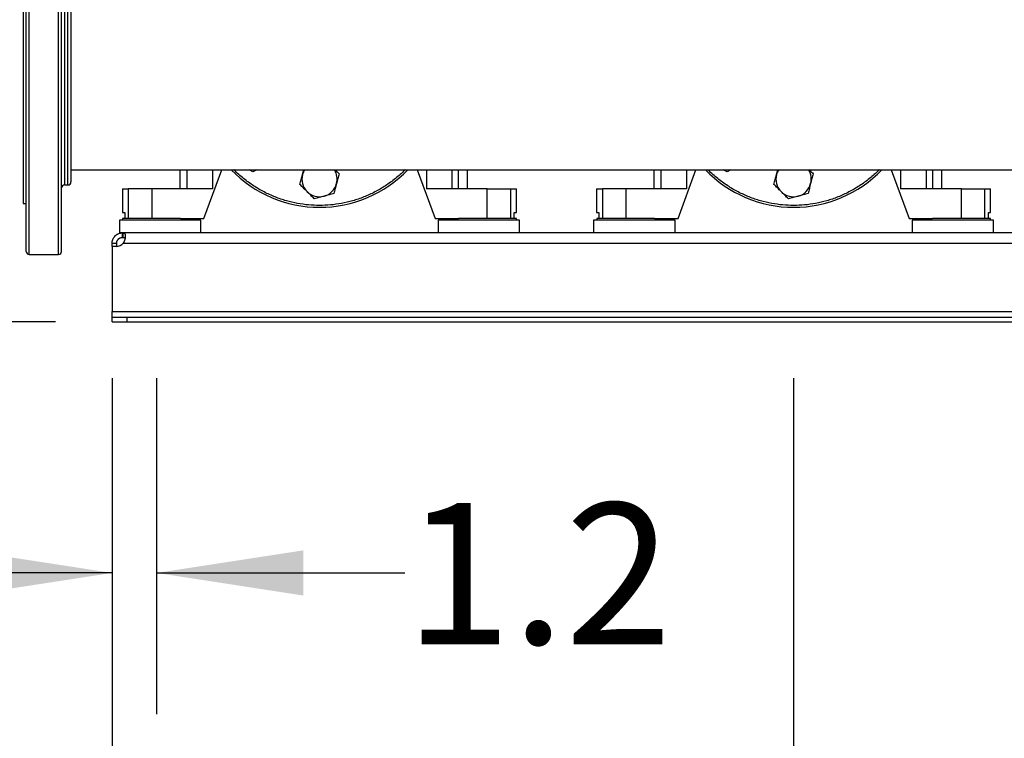
# Model space of a CAD drawing. Extents: x 0.4 to 10.6, y 0.4 to 8.1.
# Drawn here: x 6.4 to 7.2, y 2.3 to 2.9 of the extents above; entities that cross this region are included whole.
import ezdxf

# ---------------------------------------------------------------- set-up
doc = ezdxf.new("R2010")
doc.units = 0
doc.linetypes.add('SLD-SOLID', pattern=[0])
doc.layers.get('0').update_dxf_attribs({"linetype": 'CONTINUOUS'})
doc.styles.add('SLDTEXTSTYLE0', font='TXT', dxfattribs={"width": 0.75})
doc.dimstyles.new('SLDDIMSTYLE0', dxfattribs={"dimtxt": 0.125, "dimasz": 0.13, "dimexe": 0, "dimexo": 0.0625, "dimgap": 0.03125, "dimtad": 0, "dimtih": 1, "dimtoh": 1, "dimdec": 1, "dimlfac": 30, "dimrnd": 1e-09, "dimzin": 12, "dimtxsty": 'SLDTEXTSTYLE0', "dimsah": 1, "dimcen": 0.09, "dimazin": 3, "dimtfac": 1, "dimtmove": 0, "dimatfit": 3, "dimtolj": 1, "dimtzin": 12})
doc.dimstyles.new('SLDDIMSTYLE1', dxfattribs={"dimtxt": 0.125, "dimasz": 0.13, "dimexe": 0, "dimexo": 0.0625, "dimgap": 0.03125, "dimtad": 0, "dimtih": 1, "dimtoh": 1, "dimdec": 1, "dimlfac": 30, "dimrnd": 1e-09, "dimzin": 4, "dimtxsty": 'SLDTEXTSTYLE0', "dimsah": 1, "dimcen": 0.09, "dimazin": 3, "dimtfac": 1, "dimtofl": 0, "dimtmove": 0, "dimatfit": 3, "dimtolj": 1, "dimtzin": 12})
doc.dimstyles.new('SLDDIMSTYLE2', dxfattribs={"dimtxt": 0.125, "dimasz": 0.13, "dimexe": 0, "dimexo": 0.0625, "dimgap": 0.03125, "dimtad": 0, "dimtih": 1, "dimtoh": 1, "dimdec": 1, "dimlfac": 30, "dimrnd": 1e-09, "dimzin": 12, "dimtxsty": 'SLDTEXTSTYLE0', "dimsah": 1, "dimcen": 0.09, "dimazin": 3, "dimtfac": 1, "dimtofl": 0, "dimtmove": 0, "dimatfit": 3, "dimtolj": 1, "dimtzin": 12})

# ---------------------------------------------------------------- blocks, each defined once
blk = doc.blocks.new('_D')
at = {"color": 7, "linetype": 'SLD-SOLID'}
for p, q in [((6.04911, 2.85258), (6.04911, 3.10258)), ((6.31537, 2.85258), (5.92411, 2.85258)), ((6.39148, 2.64288), (5.92411, 2.64288)), ((6.04911, 2.64288), (6.04911, 2.39288))]:
    blk.add_line(p, q, dxfattribs=at)
for points in [[(6.04911, 2.85258), (6.06911, 2.98258), (6.02911, 2.98258)], [(6.04911, 2.64288), (6.02911, 2.51288), (6.06911, 2.51288)]]:
    blk.add_solid(points, dxfattribs=at)
at = {"color": 7, "linetype": 'SLD-SOLID', "insert": (5.93366, 2.8036), "char_height": 0.125, "attachment_point": 1, "style": 'SLDTEXTSTYLE0'}
blk.add_mtext('6.3', dxfattribs=at)
blk = doc.blocks.new('_D_1')
at = {"color": 7, "linetype": 'SLD-SOLID'}
for p, q in [((6.44148, 2.59288), (6.44148, 2.29548)), ((6.48085, 2.59288), (6.48085, 2.29548)), ((6.44148, 2.42048), (6.19148, 2.42048)), ((6.48085, 2.42048), (6.70074, 2.42048))]:
    blk.add_line(p, q, dxfattribs=at)
for points in [[(6.44148, 2.42048), (6.31148, 2.44048), (6.31148, 2.40048)], [(6.48085, 2.42048), (6.61085, 2.40048), (6.61085, 2.44048)]]:
    blk.add_solid(points, dxfattribs=at)
at = {"color": 7, "linetype": 'SLD-SOLID', "insert": (6.70074, 2.48239), "char_height": 0.125, "attachment_point": 1, "style": 'SLDTEXTSTYLE0'}
blk.add_mtext('1.2', dxfattribs=at)
blk = doc.blocks.new('_D_2')
at = {"color": 7, "linetype": 'SLD-SOLID'}
for p, q in [((6.44148, 2.59288), (6.44148, 2.05503)), ((7.04516, 2.59288), (7.04516, 2.05503)), ((6.44148, 2.18003), (6.19148, 2.18003)), ((7.04516, 2.18003), (7.29516, 2.18003))]:
    blk.add_line(p, q, dxfattribs=at)
for points in [[(6.44148, 2.18003), (6.31148, 2.20003), (6.31148, 2.16003)], [(7.04516, 2.18003), (7.17516, 2.16003), (7.17516, 2.20003)]]:
    blk.add_solid(points, dxfattribs=at)
at = {"color": 7, "linetype": 'SLD-SOLID', "insert": (6.58169, 2.24194), "char_height": 0.125, "attachment_point": 1, "style": 'SLDTEXTSTYLE0'}
blk.add_mtext('18.1', dxfattribs=at)
blk = doc.blocks.new('_D_3')
at = {"color": 7, "linetype": 'SLD-SOLID'}
for p, q in [((6.44148, 2.59288), (6.44148, 1.79734)), ((7.60946, 2.59288), (7.60946, 1.79734)), ((6.44148, 1.92234), (6.87723, 1.92234)), ((7.60946, 1.92234), (7.20049, 1.92234))]:
    blk.add_line(p, q, dxfattribs=at)
for points in [[(6.44148, 1.92234), (6.57148, 1.90234), (6.57148, 1.94234)], [(7.60946, 1.92234), (7.47946, 1.94234), (7.47946, 1.90234)]]:
    blk.add_solid(points, dxfattribs=at)
at = {"color": 7, "linetype": 'SLD-SOLID', "insert": (6.87723, 1.98426), "char_height": 0.125, "attachment_point": 1, "style": 'SLDTEXTSTYLE0'}
blk.add_mtext('35.0', dxfattribs=at)
blk = doc.blocks.new('_D_4')
at = {"color": 7, "linetype": 'SLD-SOLID'}
for p, q in [((6.44148, 2.59288), (6.44148, 1.52732)), ((7.64883, 2.59288), (7.64883, 1.52732)), ((6.44148, 1.65232), (6.88353, 1.65232)), ((7.64883, 1.65232), (7.20679, 1.65232))]:
    blk.add_line(p, q, dxfattribs=at)
for points in [[(6.44148, 1.65232), (6.57148, 1.63232), (6.57148, 1.67232)], [(7.64883, 1.65232), (7.51883, 1.67232), (7.51883, 1.63232)]]:
    blk.add_solid(points, dxfattribs=at)
at = {"color": 7, "linetype": 'SLD-SOLID', "insert": (6.88353, 1.71423), "char_height": 0.125, "attachment_point": 1, "style": 'SLDTEXTSTYLE0'}
blk.add_mtext('36.2', dxfattribs=at)
blk = doc.blocks.new('_D_5')
at = {"color": 7, "linetype": 'SLD-SOLID'}
for p, q in [((6.45894, 3.66788), (5.69094, 3.66788)), ((5.81594, 3.66788), (5.81594, 3.2546)), ((5.81594, 2.64288), (5.81594, 3.05616)), ((6.39148, 2.64288), (5.69094, 2.64288))]:
    blk.add_line(p, q, dxfattribs=at)
for points in [[(5.81594, 3.66788), (5.79594, 3.53788), (5.83594, 3.53788)], [(5.81594, 2.64288), (5.83594, 2.77288), (5.79594, 2.77288)]]:
    blk.add_solid(points, dxfattribs=at)
at = {"color": 7, "linetype": 'SLD-SOLID', "insert": (5.65431, 3.21729), "char_height": 0.125, "attachment_point": 1, "style": 'SLDTEXTSTYLE0'}
blk.add_mtext('30.7', dxfattribs=at)

msp = doc.modelspace()

# ---------------------------------------------------------------- linework, layer by layer
at = {"color": 8, "linetype": 'SLD-SOLID'}
for p, q in [((6.36799, 2.70258), (6.36799, 2.99117)), ((6.39408, 2.70258), (6.39408, 2.99117)), ((6.40241, 2.76408), (6.40241, 2.94109)), ((6.39933, 2.93435), (6.39933, 2.76408)), ((6.5076, 2.77758), (6.5076, 2.76072)), ((6.5304, 2.77758), (6.5304, 2.76072)), ((6.72002, 2.77758), (6.72002, 2.76072)), ((6.74282, 2.76072), (6.74282, 2.77758)), ((6.92755, 2.77758), (6.92755, 2.76072)), ((6.95034, 2.77758), (6.95034, 2.76072)), ((7.13997, 2.77758), (7.13997, 2.76072)), ((7.16276, 2.76072), (7.16276, 2.77758))]:
    msp.add_line(p, q, dxfattribs=at)
at = {"color": 7, "linetype": 'SLD-SOLID'}
for p, q in [((6.36274, 2.95757), (6.36274, 2.7476)), ((6.40503, 2.77758), (7.68528, 2.77758)), ((6.50152, 2.77758), (6.50152, 2.76072)), ((6.52285, 2.73447), (6.53865, 2.77758)), ((6.56628, 2.77562), (6.56288, 2.77758)), ((6.56969, 2.77758), (6.56628, 2.77562)), ((6.61012, 2.7733), (6.61127, 2.77758)), ((6.71177, 2.77758), (6.72757, 2.73447)), ((6.74843, 2.76072), (6.74843, 2.77758)), ((6.75644, 2.76072), (6.75644, 2.77758)), ((6.92147, 2.77758), (6.92147, 2.76072)), ((6.9428, 2.73447), (6.9586, 2.77758)), ((6.98623, 2.77562), (6.98282, 2.77758)), ((6.98964, 2.77758), (6.98623, 2.77562)), ((7.03006, 2.7733), (7.03121, 2.77758)), ((7.13171, 2.77758), (7.14752, 2.73447)), ((7.16838, 2.76072), (7.16838, 2.77758)), ((7.17639, 2.76072), (7.17639, 2.77758)), ((6.39933, 2.76408), (6.40241, 2.76408)), ((6.45067, 2.76072), (6.45067, 2.73972)), ((6.45067, 2.76072), (6.45582, 2.76072)), ((6.45582, 2.76072), (6.45582, 2.73447)), ((6.47662, 2.76072), (6.45582, 2.76072)), ((6.47662, 2.76072), (6.47662, 2.73447)), ((6.5304, 2.76072), (6.47662, 2.76072)), ((6.7738, 2.76072), (6.72002, 2.76072)), ((6.7738, 2.73447), (6.7738, 2.76072)), ((6.7738, 2.76072), (6.7946, 2.76072)), ((6.7946, 2.73447), (6.7946, 2.76072)), ((6.7946, 2.76072), (6.79975, 2.76072)), ((6.79975, 2.73972), (6.79975, 2.76072)), ((6.87062, 2.76072), (6.87062, 2.73972)), ((6.87062, 2.76072), (6.87577, 2.76072)), ((6.87577, 2.76072), (6.87577, 2.73447)), ((6.89657, 2.76072), (6.87577, 2.76072)), ((6.89657, 2.76072), (6.89657, 2.73447)), ((6.95034, 2.76072), (6.89657, 2.76072)), ((7.19374, 2.76072), (7.13997, 2.76072)), ((7.19374, 2.73447), (7.19374, 2.76072)), ((7.19374, 2.76072), (7.21455, 2.76072)), ((7.21455, 2.73447), (7.21455, 2.76072)), ((7.21455, 2.76072), (7.2197, 2.76072)), ((7.2197, 2.73972), (7.2197, 2.76072)), ((6.36274, 2.7476), (6.36537, 2.7476)), ((6.45067, 2.73972), (6.45273, 2.73972)), ((6.45273, 2.73972), (6.45273, 2.73447)), ((6.79769, 2.73447), (6.79769, 2.73972)), ((6.79769, 2.73972), (6.79975, 2.73972)), ((6.87062, 2.73972), (6.87267, 2.73972)), ((6.87267, 2.73972), (6.87267, 2.73447)), ((7.21764, 2.73447), (7.21764, 2.73972)), ((7.21764, 2.73972), (7.2197, 2.73972)), ((6.44804, 2.73277), (6.44804, 2.72162)), ((6.52022, 2.73277), (6.44804, 2.73277)), ((6.4508, 2.73447), (6.4508, 2.73277)), ((6.48413, 2.73447), (6.4508, 2.73447)), ((6.50207, 2.73447), (6.48413, 2.73447)), ((6.50207, 2.73447), (6.52285, 2.73447)), ((6.51747, 2.73277), (6.51747, 2.73447)), ((6.52022, 2.72162), (6.52022, 2.73277)), ((6.72757, 2.73447), (6.74835, 2.73447)), ((6.7302, 2.73277), (6.7302, 2.72162)), ((6.76629, 2.73277), (6.7302, 2.73277)), ((6.73295, 2.73447), (6.73295, 2.73277)), ((6.79962, 2.73447), (6.74835, 2.73447)), ((6.80238, 2.73277), (6.76629, 2.73277)), ((6.79962, 2.73277), (6.79962, 2.73447)), ((6.80238, 2.72162), (6.80238, 2.73277)), ((6.86799, 2.73277), (6.86799, 2.72162)), ((6.94017, 2.73277), (6.86799, 2.73277)), ((6.87075, 2.73447), (6.87075, 2.73277)), ((6.90408, 2.73447), (6.87075, 2.73447)), ((6.92202, 2.73447), (6.90408, 2.73447)), ((6.92202, 2.73447), (6.9428, 2.73447)), ((6.93741, 2.73277), (6.93741, 2.73447)), ((6.94017, 2.72162), (6.94017, 2.73277)), ((7.14752, 2.73447), (7.1683, 2.73447)), ((7.15014, 2.73277), (7.15014, 2.72162)), ((7.18623, 2.73277), (7.15014, 2.73277)), ((7.1529, 2.73447), (7.1529, 2.73277)), ((7.21957, 2.73447), (7.1683, 2.73447)), ((7.22232, 2.73277), (7.18623, 2.73277)), ((7.21957, 2.73277), (7.21957, 2.73447)), ((7.22232, 2.72162), (7.22232, 2.73277)), ((6.45073, 2.72162), (6.44804, 2.72162)), ((6.45073, 2.71762), (6.45073, 2.72162)), ((6.45105, 2.72162), (6.45073, 2.72162)), ((6.45105, 2.72162), (6.45105, 2.71762)), ((7.63927, 2.72162), (6.45105, 2.72162)), ((6.45105, 2.71762), (6.45073, 2.71762)), ((6.44148, 2.71237), (6.44549, 2.71237)), ((6.44148, 2.70969), (6.44148, 2.71237)), ((6.44532, 2.70969), (6.44148, 2.70969)), ((6.44148, 2.70969), (6.44148, 2.65213)), ((6.44148, 2.70969), (6.44148, 2.70969)), ((6.44545, 2.70969), (6.44148, 2.70969)), ((6.44549, 2.71237), (6.44549, 2.70969)), ((6.45124, 2.71237), (7.63907, 2.71237)), ((6.36799, 2.70258), (6.39408, 2.70258)), ((6.44148, 2.65213), (7.64883, 2.65213)), ((6.44148, 2.64688), (6.44148, 2.65213)), ((6.44148, 2.64288), (6.44148, 2.64688)), ((6.44148, 2.64688), (6.45461, 2.64688)), ((6.44148, 2.64288), (6.45461, 2.64288)), ((6.45461, 2.64688), (6.45461, 2.64288)), ((6.45461, 2.64688), (7.63571, 2.64688)), ((6.45461, 2.64288), (7.63571, 2.64288))]:
    msp.add_line(p, q, dxfattribs=at)
for centre, radius, start, end in [((6.62521, 2.85258), 0.10833, 223.81306, 316.18694), ((6.62521, 2.76925), 0.01563, 147.76905, 165), ((6.62521, 2.76925), 0.01562, 345, 32.23095), ((7.04516, 2.85258), 0.10833, 223.81306, 316.18694), ((7.04516, 2.76925), 0.01563, 147.76905, 165), ((7.04516, 2.76925), 0.01562, 345, 32.23095), ((6.40241, 2.76671), 0.00262, 270, 0), ((6.62521, 2.76925), 0.01563, 165, 225), ((6.62521, 2.76925), 0.01562, 285, 345), ((7.04516, 2.76925), 0.01563, 165, 225), ((7.04516, 2.76925), 0.01562, 285, 345), ((6.39933, 2.76146), 0.00262, 90, 180), ((6.62521, 2.76925), 0.01562, 225, 285), ((7.04516, 2.76925), 0.01562, 225, 285), ((6.36799, 2.70521), 0.00262, 180, 270), ((6.39408, 2.70521), 0.00262, 270, 0), ((6.44532, 2.71756), 0.00787, 270, 318.73546)]:
    msp.add_arc(centre, radius, start, end, dxfattribs=at)
for points, knots in [([(6.36537, 2.70521), (6.36537, 2.70534), (6.36537, 2.7056), (6.36537, 2.70786), (6.36537, 2.71145), (6.36537, 2.71644), (6.36537, 2.72267), (6.36537, 2.73001), (6.36537, 2.7384), (6.36537, 2.74787), (6.36537, 2.75846), (6.36537, 2.77013), (6.36537, 2.78273), (6.36537, 2.79609), (6.36537, 2.81002), (6.36537, 2.82431), (6.36537, 2.83873), (6.36537, 2.85307), (6.36537, 2.86719), (6.36537, 2.88112), (6.36537, 2.8949), (6.36537, 2.90851), (6.36537, 2.92176), (6.36537, 2.93443), (6.36537, 2.94632), (6.36537, 2.95724), (6.36537, 2.96707), (6.36537, 2.97564), (6.36537, 2.983), (6.36537, 2.98684), (6.36537, 2.98874)], [0, 0, 0, 0, 0.036443, 0.072947, 0.109329, 0.145409, 0.181016, 0.215993, 0.250294, 0.285029, 0.320442, 0.356383, 0.392684, 0.429168, 0.465652, 0.501953, 0.537893, 0.573307, 0.608042, 0.642343, 0.67732, 0.712927, 0.749007, 0.785389, 0.821893, 0.858336, 0.894536, 0.930319, 0.965523, 1, 1, 1, 1]), ([(6.3967, 2.70521), (6.3967, 2.70534), (6.3967, 2.7056), (6.3967, 2.70786), (6.3967, 2.71145), (6.3967, 2.71644), (6.3967, 2.72267), (6.3967, 2.73001), (6.3967, 2.7384), (6.3967, 2.74787), (6.3967, 2.75846), (6.3967, 2.77013), (6.3967, 2.78273), (6.3967, 2.79609), (6.3967, 2.81002), (6.3967, 2.82431), (6.3967, 2.83873), (6.3967, 2.85307), (6.3967, 2.86719), (6.3967, 2.88112), (6.3967, 2.8949), (6.3967, 2.90851), (6.3967, 2.92176), (6.3967, 2.93443), (6.3967, 2.94632), (6.3967, 2.95724), (6.3967, 2.96707), (6.3967, 2.97564), (6.3967, 2.983), (6.3967, 2.98684), (6.3967, 2.98874)], [0, 0, 0, 0, 0.036443, 0.072947, 0.109329, 0.145409, 0.181016, 0.215993, 0.250294, 0.285029, 0.320442, 0.356383, 0.392684, 0.429168, 0.465652, 0.501953, 0.537893, 0.573307, 0.608042, 0.642343, 0.67732, 0.712927, 0.749007, 0.785389, 0.821893, 0.858336, 0.894536, 0.930319, 0.965523, 1, 1, 1, 1]), ([(6.40503, 2.93192), (6.40503, 2.93086), (6.40503, 2.92873), (6.40503, 2.92463), (6.40503, 2.91986), (6.40503, 2.91429), (6.40503, 2.90803), (6.40503, 2.90107), (6.40503, 2.89352), (6.40503, 2.88551), (6.40503, 2.87714), (6.40503, 2.86855), (6.40503, 2.85989), (6.40503, 2.85132), (6.40503, 2.84291), (6.40503, 2.83483), (6.40503, 2.82707), (6.40503, 2.81968), (6.40503, 2.81255), (6.40503, 2.80563), (6.40503, 2.79899), (6.40503, 2.79266), (6.40503, 2.78681), (6.40503, 2.78152), (6.40503, 2.77692), (6.40503, 2.7731), (6.40503, 2.77013), (6.40503, 2.76807), (6.40503, 2.76688), (6.40503, 2.7668), (6.40503, 2.76677)], [0, 0, 0, 0, 0.033284, 0.06657, 0.101852, 0.137136, 0.173602, 0.210644, 0.248079, 0.285715, 0.323351, 0.360786, 0.397828, 0.434293, 0.469575, 0.50486, 0.538143, 0.57143, 0.604713, 0.638, 0.673281, 0.708566, 0.745032, 0.782073, 0.819509, 0.857145, 0.89478, 0.932216, 0.969257, 1, 1, 1, 1]), ([(6.63897, 2.77758), (6.63913, 2.77743), (6.64038, 2.77618), (6.64158, 2.77497), (6.64264, 2.77392)], [0, 0, 0, 0, 0.126987, 1, 1, 1, 1]), ([(6.64264, 2.77392), (6.64226, 2.77251), (6.64149, 2.76965), (6.6407, 2.7667), (6.6403, 2.76521)], [0, 0, 0, 0, 0.495458, 1, 1, 1, 1]), ([(7.05892, 2.77758), (7.05908, 2.77743), (7.06033, 2.77618), (7.06153, 2.77497), (7.06258, 2.77392)], [0, 0, 0, 0, 0.126987, 1, 1, 1, 1]), ([(7.06258, 2.77392), (7.06221, 2.77251), (7.06144, 2.76965), (7.06065, 2.7667), (7.06025, 2.76521)], [0, 0, 0, 0, 0.495458, 1, 1, 1, 1]), ([(6.60778, 2.76458), (6.60816, 2.766), (6.60893, 2.76885), (6.60972, 2.77181), (6.61012, 2.7733)], [0, 0, 0, 0, 0.495458, 1, 1, 1, 1]), ([(6.6403, 2.76521), (6.63991, 2.76375), (6.63912, 2.76079), (6.63835, 2.75794), (6.63797, 2.75649)], [0, 0, 0, 0, 0.494511, 1, 1, 1, 1]), ([(7.02773, 2.76458), (7.02811, 2.766), (7.02887, 2.76885), (7.02967, 2.77181), (7.03006, 2.7733)], [0, 0, 0, 0, 0.495458, 1, 1, 1, 1]), ([(7.06025, 2.76521), (7.05986, 2.76375), (7.05907, 2.76079), (7.0583, 2.75794), (7.05792, 2.75649)], [0, 0, 0, 0, 0.494511, 1, 1, 1, 1]), ([(6.61416, 2.7582), (6.61309, 2.75927), (6.61093, 2.76143), (6.60884, 2.76352), (6.60778, 2.76458)], [0, 0, 0, 0, 0.494511, 1, 1, 1, 1]), ([(6.62054, 2.75182), (6.6195, 2.75286), (6.61741, 2.75495), (6.61525, 2.75711), (6.61416, 2.7582)], [0, 0, 0, 0, 0.495458, 1, 1, 1, 1]), ([(6.63797, 2.75649), (6.63655, 2.75611), (6.6337, 2.75535), (6.63074, 2.75456), (6.62925, 2.75416)], [0, 0, 0, 0, 0.495458, 1, 1, 1, 1]), ([(7.03411, 2.7582), (7.03304, 2.75927), (7.03088, 2.76143), (7.02879, 2.76352), (7.02773, 2.76458)], [0, 0, 0, 0, 0.4945107, 1, 1, 1, 1]), ([(7.04049, 2.75182), (7.03945, 2.75286), (7.03736, 2.75495), (7.0352, 2.75711), (7.03411, 2.7582)], [0, 0, 0, 0, 0.495458, 1, 1, 1, 1]), ([(7.05792, 2.75649), (7.0565, 2.75611), (7.05364, 2.75535), (7.05069, 2.75456), (7.0492, 2.75416)], [0, 0, 0, 0, 0.495458, 1, 1, 1, 1]), ([(6.62925, 2.75416), (6.62779, 2.75377), (6.62484, 2.75298), (6.62198, 2.75221), (6.62054, 2.75182)], [0, 0, 0, 0, 0.4945107, 1, 1, 1, 1]), ([(7.0492, 2.75416), (7.04774, 2.75377), (7.04479, 2.75298), (7.04193, 2.75221), (7.04049, 2.75182)], [0, 0, 0, 0, 0.494511, 1, 1, 1, 1]), ([(6.44148, 2.71237), (6.44148, 2.71291), (6.44153, 2.71347), (6.44174, 2.71462), (6.44191, 2.71522), (6.44225, 2.71607), (6.44238, 2.71636), (6.44267, 2.71691), (6.44283, 2.71719), (6.44335, 2.71798), (6.44376, 2.71847), (6.44443, 2.71915), (6.44467, 2.71936), (6.44517, 2.71977), (6.44543, 2.71995), (6.44595, 2.72029), (6.44622, 2.72045), (6.44678, 2.72074), (6.44707, 2.72087), (6.44792, 2.7212), (6.4485, 2.72136), (6.44965, 2.72157), (6.45021, 2.72162), (6.45073, 2.72162)], [0, 0, 0, 0, 0.125, 0.125, 0.25, 0.25, 0.3125, 0.3125, 0.375, 0.375, 0.5, 0.5, 0.5625, 0.5625, 0.625, 0.625, 0.6875, 0.6875, 0.75, 0.75, 0.875, 0.875, 1, 1, 1, 1]), ([(6.45105, 2.72162), (6.45141, 2.72162), (6.45172, 2.72157), (6.45225, 2.72137), (6.45247, 2.7212), (6.45274, 2.72087), (6.45281, 2.72074), (6.45295, 2.72046), (6.453, 2.7203), (6.45314, 2.71978), (6.45319, 2.71939), (6.4532, 2.71871), (6.45319, 2.71847), (6.45316, 2.71798), (6.45313, 2.71772), (6.45306, 2.7172), (6.45301, 2.71693), (6.4529, 2.71637), (6.45283, 2.71608), (6.45259, 2.71522), (6.45239, 2.71464), (6.45189, 2.71348), (6.45159, 2.71291), (6.45124, 2.71237)], [0, 0, 0, 0, 0.125, 0.125, 0.25, 0.25, 0.3125, 0.3125, 0.375, 0.375, 0.5, 0.5, 0.5625, 0.5625, 0.625, 0.625, 0.6875, 0.6875, 0.75, 0.75, 0.875, 0.875, 1, 1, 1, 1]), ([(6.44549, 2.71237), (6.44549, 2.71263), (6.44551, 2.71292), (6.44561, 2.71353), (6.44569, 2.71386), (6.44588, 2.71436), (6.44595, 2.71453), (6.44611, 2.71486), (6.44621, 2.71503), (6.44641, 2.71535), (6.44653, 2.71551), (6.44677, 2.71582), (6.44691, 2.71597), (6.44719, 2.71625), (6.44734, 2.71638), (6.44765, 2.71662), (6.44781, 2.71673), (6.44813, 2.71693), (6.4483, 2.71702), (6.44863, 2.71718), (6.4488, 2.71725), (6.44929, 2.71743), (6.44961, 2.7175), (6.45021, 2.7176), (6.45048, 2.71762), (6.45073, 2.71762)], [0, 0, 0, 0, 0.125, 0.125, 0.25, 0.25, 0.3125, 0.3125, 0.375, 0.375, 0.4375, 0.4375, 0.5, 0.5, 0.5625, 0.5625, 0.625, 0.625, 0.6875, 0.6875, 0.75, 0.75, 0.875, 0.875, 1, 1, 1, 1]), ([(6.45105, 2.71762), (6.45156, 2.71759), (6.45239, 2.71756), (6.4528, 2.71709), (6.45297, 2.71691)], [0, 0, 0, 0, 0.612847, 1, 1, 1, 1])]:
    msp.add_open_spline(points, degree=3, knots=knots, dxfattribs=at)
at = {"color": 8, "linetype": 'SLD-SOLID'}
for points, knots in [([(6.62521, 2.74592), (6.62196, 2.746), (6.61545, 2.74617), (6.60562, 2.74758), (6.59573, 2.7499), (6.58581, 2.75327), (6.57609, 2.7577), (6.56669, 2.76316), (6.5579, 2.76969), (6.55211, 2.77456), (6.54953, 2.77744), (6.5494, 2.77758)], [0, 0, 0, 0, 0.115705, 0.231414, 0.35253, 0.47672, 0.603484, 0.73225, 0.862386, 0.993218, 1, 1, 1, 1]), ([(6.70102, 2.77758), (6.70089, 2.77744), (6.69831, 2.77456), (6.69252, 2.76969), (6.68373, 2.76316), (6.67433, 2.7577), (6.66461, 2.75327), (6.65469, 2.7499), (6.6448, 2.74758), (6.63497, 2.74617), (6.62846, 2.746), (6.62521, 2.74592)], [0, 0, 0, 0, 0.006782, 0.137614, 0.26775, 0.396516, 0.52328, 0.64747, 0.768586, 0.884291, 1, 1, 1, 1]), ([(7.04516, 2.74592), (7.0419, 2.746), (7.0354, 2.74617), (7.02557, 2.74758), (7.01568, 2.7499), (7.00576, 2.75327), (6.99604, 2.7577), (6.98664, 2.76316), (6.97785, 2.76969), (6.97206, 2.77456), (6.96948, 2.77744), (6.96935, 2.77758)], [0, 0, 0, 0, 0.115705, 0.231414, 0.35253, 0.47672, 0.603484, 0.73225, 0.862386, 0.993218, 1, 1, 1, 1]), ([(7.12097, 2.77758), (7.12084, 2.77744), (7.11825, 2.77456), (7.11247, 2.76969), (7.10368, 2.76316), (7.09428, 2.7577), (7.08455, 2.75327), (7.07464, 2.7499), (7.06474, 2.74758), (7.05492, 2.74617), (7.04841, 2.746), (7.04516, 2.74592)], [0, 0, 0, 0, 0.006782, 0.137614, 0.26775, 0.396516, 0.52328, 0.64747, 0.768586, 0.884291, 1, 1, 1, 1])]:
    msp.add_open_spline(points, degree=3, knots=knots, dxfattribs=at)

# ---------------------------------------------------------------- dimensions: what is measured, and where the dimension line sits
at = {"color": 7, "linetype": 'SLD-SOLID'}
for base, p1, p2, dimstyle, picture, middle in [((5.815939, 2.642879), (6.508941, 3.667878), (6.441483, 2.642879), 'SLDDIMSTYLE2', '_D_5', (5.815939, 3.155379)), ((6.04911, 2.85258), (6.44148, 2.64288), (6.36537, 2.85258), 'SLDDIMSTYLE0', '_D', (6.04911, 2.74169))]:
    dim = msp.add_linear_dim(base=base, p1=p1, p2=p2, angle=90, dimstyle=dimstyle, dxfattribs=at)
    dim.commit()
    dim.dimension.update_dxf_attribs({"geometry": picture, "text_midpoint": middle, "dimtype": 160})
for base, p2, dimstyle, picture, middle in [((6.48085, 2.42048), (6.48085, 2.64288), 'SLDDIMSTYLE0', '_D_1', (6.81619, 2.42048)), ((7.04516, 2.18003), (7.04516, 2.64288), 'SLDDIMSTYLE0', '_D_2', (6.74332, 2.18003)), ((7.60946, 1.92234), (7.60946, 2.64288), 'SLDDIMSTYLE1', '_D_3', (7.03886, 1.92234)), ((7.64883, 1.65232), (7.64883, 2.64288), 'SLDDIMSTYLE2', '_D_4', (7.04516, 1.65232))]:
    dim = msp.add_linear_dim(base=base, p1=(6.44148, 2.64288), p2=p2, dimstyle=dimstyle, dxfattribs=at)
    dim.commit()
    dim.dimension.update_dxf_attribs({"geometry": picture, "text_midpoint": middle, "dimtype": 160})

doc.saveas('drawing.dxf')
